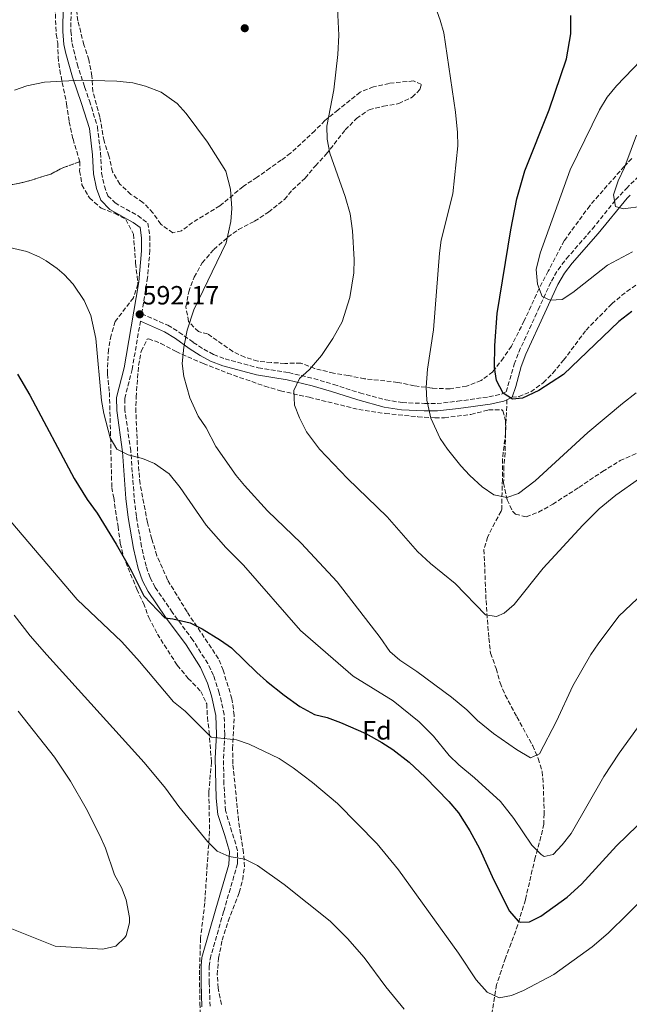
# Model space of a CAD drawing. Units: metres. Extents: x 559733 to 563167, y 4724063 to 4726406.
# Drawn here: x 561034 to 561265, y 4725645 to 4726020 of the extents above; entities that cross this region are included whole.
import ezdxf
from ezdxf.enums import TextEntityAlignment as Align

# ---------------------------------------------------------------- set-up
doc = ezdxf.new("R2010")
doc.units = ezdxf.units.M
doc.header["$MEASUREMENT"] = 0
doc.linetypes.add('DGN Style 3', pattern=[2.435890702152634, 1.739921930109024, -0.6959687720436097])
for name, color, linetype, lineweight in [('Balsa-alberca', 142, 'Continuous', 0), ('Camino', 7, 'DGN Style 3', 0), ('Cota de punto acotado terreno', 7, 'Continuous', 0), ('Curva de nivel directora', 30, 'Continuous', 30), ('Curva de nivel intermedia', 30, 'Continuous', 0), ('Etiqueta de zona arbolada', 92, 'Continuous', 0), ('Linea de separación interior de zonas arboladas', 92, 'DGN Style 3', 0), ('Margen derecho', 7, 'Continuous', 0), ('Punto acotado terreno (símbolo)', 7, 'Continuous', 0), ('Senda', 7, 'DGN Style 3', 0), ('Zona arbolada', 92, 'DGN Style 3', 0)]:
    doc.layers.add(name, color=color, linetype=linetype, lineweight=lineweight)
doc.styles.add('Style-Arial', font='arial.ttf')

# ---------------------------------------------------------------- blocks, each defined once
blk = doc.blocks.new('5PATER')
at = {"layer": 'Balsa-alberca', "linetype": 'Continuous', "lineweight": 0}
h = blk.add_hatch(color=51, dxfattribs=at)
edge = h.paths.add_edge_path()
edge.add_ellipse((0, 0), major_axis=(-0.1095731443231308, -0.1110710700762829), ratio=0.9994222409660317, start_angle=0, end_angle=360)

msp = doc.modelspace()

# ---------------------------------------------------------------- linework, layer by layer
at = {"layer": 'Camino', "color": 7, "linetype": 'DGN Style 3', "lineweight": 0}
for points in [[(561054.3399999985, 4726045.160000001, 582.9199999999983), (561053.0100000006, 4726018.510000002, 586.4199999999983), (561053.0100000006, 4726015.210000002, 586.8999999999943), (561053.4599999998, 4726010.580000001, 587.3600000000007), (561055.3999999978, 4726002.750000001, 588.5599999999977), (561058.2299999997, 4725994.010000002, 589.9700000000012), (561060.0499999992, 4725988.75, 590.4400000000024), (561063.089999999, 4725978.87, 590.8399999999966), (561064.2399999979, 4725968.970000001, 591.729999999996), (561064.6700000016, 4725961.380000002, 591.8800000000047), (561065.6999999997, 4725956.310000001, 592.3600000000007), (561067.0199999985, 4725952.700000001, 592.5399999999937), (561069.7499999999, 4725949.970000002, 592.6000000000058), (561078.3900000011, 4725945.119999999, 592.4799999999959), (561082.1999999998, 4725942.300000001, 592.4799999999959), (561082.9200000018, 4725937.350000001, 592.4199999999984), (561082.9899999988, 4725931.960000001, 592.4199999999984), (561082.1399999994, 4725921.640000001, 592.3099999999978), (561079.8599999996, 4725907.840000001, 592.529999999999), (561089.7800000015, 4725903.450000001, 591.2100000000065), (561094.0399999997, 4725900.9, 590.6100000000007), (561099.4699999989, 4725896.950000001, 589.7700000000042), (561103.4499999997, 4725894.380000001, 588.8399999999965), (561107.2100000015, 4725892.320000002, 588.029999999999), (561111.5599999989, 4725890.720000002, 587.5000000000001), (561124.1200000006, 4725887.300000002, 586.1699999999984), (561135.7100000001, 4725885.470000001, 585.3300000000019), (561145.2800000011, 4725883.190000001, 584.4900000000054), (561152.7899999992, 4725881.000000001, 584.1300000000047), (561162.7199999979, 4725877.770000001, 583.0700000000071), (561172.5300000003, 4725875.110000002, 582.1499999999943), (561178.8099999988, 4725874.070000002, 581.429999999993), (561187.2800000003, 4725873.760000001, 580.1100000000007), (561192.0599999991, 4725873.710000002, 579.7200000000014), (561199.7999999993, 4725874.600000001, 578.6999999999971), (561211.7499999988, 4725876.28, 576.2100000000064), (561216.4899999973, 4725877.230000002, 575.729999999996), (561218.2699999987, 4725878.140000002, 575.25), (561221.3700000012, 4725888.630000002, 573.5099999999949), (561223.0599999987, 4725893.290000002, 572.8399999999964), (561230.4899999985, 4725909.340000001, 570.2700000000042), (561235.4699999985, 4725920.270000001, 569.25), (561237.9899999974, 4725924.570000002, 568.9100000000036), (561241.1999999996, 4725928.790000001, 568.529999999999), (561251.010000002, 4725940.060000001, 566.8500000000058), (561259.8599999987, 4725951.109999999, 565.529999999999), (561263.9299999991, 4725955.470000003, 564.9100000000037), (561270.5000000005, 4725961.810000001, 564.0200000000042)], [(561105.829999998, 4725644.680000001, 615.1600000000036), (561105.5599999975, 4725653.52, 614.8600000000007), (561105.5199999994, 4725659.850000001, 614.979999999996), (561105.8500000003, 4725662.640000002, 614.7100000000064), (561111.0399999982, 4725680.830000001, 612.9400000000023), (561116.3099999987, 4725698.920000001, 610.3399999999966), (561116.2999999997, 4725703.920000001, 609.9400000000024), (561111.6999999997, 4725719.02, 608.7700000000042), (561111.1099999996, 4725729.060000002, 607.5200000000042), (561110.9200000019, 4725738.920000002, 607.1199999999955), (561111.4499999994, 4725747.980000001, 605.6199999999953), (561111.1900000002, 4725755.530000002, 604.4199999999983), (561109.3399999995, 4725763.820000002, 602.820000000007), (561107.149999999, 4725770.400000001, 602.2899999999937), (561104.9899999975, 4725774.900000001, 602.0800000000019), (561099.3099999981, 4725783.820000002, 601.2899999999937), (561091.5100000016, 4725794.390000002, 600.1000000000059), (561085.0100000016, 4725803.86, 599.8600000000007), (561083.0799999982, 4725807.57, 599.800000000003), (561081.5599999983, 4725811.930000002, 599.6799999999931), (561079.8199999994, 4725819.28, 598.8999999999943), (561077.8500000001, 4725830.860000002, 597.7599999999948), (561077.0199999987, 4725837.990000002, 597.3200000000071), (561075.7499999991, 4725855.720000001, 595.6600000000036), (561073.4899999971, 4725871.300000003, 594.0500000000029), (561073.4499999991, 4725875.650000002, 593.6799999999931), (561076.2499999999, 4725886.630000001, 592.8999999999943), (561079.3900000004, 4725905.010000001, 592.529999999999)]]:
    msp.add_polyline3d(points, dxfattribs=at)
at = {"layer": 'Curva de nivel directora', "color": 30, "linetype": 'Continuous', "lineweight": 30, "flags": 128}
for points, elevation in [([(561265.9699999997, 4725908.650000002), (561261.05, 4725904.920000002), (561240.0300000004, 4725884.82), (561230.73, 4725878.66), (561224.5299999994, 4725875.779999999), (561220.6499999992, 4725875.380000002), (561217.2099999993, 4725877.619999999), (561214.6199999988, 4725882.520000001), (561213.89, 4725887.460000004), (561213.9500000003, 4725895.750000001), (561214.8099999987, 4725907.939999999), (561220.0199999989, 4725939.779999999), (561222.359999999, 4725951.480000001), (561225.3799999988, 4725962.180000001), (561234.5799999988, 4725985.380000002), (561241.1399999991, 4726004.74), (561242.8099999988, 4726014.15), (561242.9000000004, 4726021.130000001)], 575.0000000000001), ([(561032.6999999996, 4725884.920000001), (561037.36, 4725876.850000001), (561054.230000001, 4725845.26), (561059.1300000005, 4725837.300000001), (561063.0099999986, 4725832.100000001), (561070.2100000003, 4725820.26), (561075.7699999993, 4725810.500000001), (561080.6899999989, 4725800.660000001), (561088.730000001, 4725792.26), (561091.6500000001, 4725791.939999999), (561098.329999999, 4725790.34), (561102.7900000003, 4725788.07), (561109.849999999, 4725783.779999999), (561113.9299999982, 4725780.890000002), (561123.5700000008, 4725771.460000001), (561127.3399999993, 4725768.170000001), (561133.9299999987, 4725762.9), (561139.9300000002, 4725758.66), (561145.4499999988, 4725755.62), (561150.2999999991, 4725754.380000002), (561155.3499999985, 4725752.550000002), (561164.9699999986, 4725748.340000001), (561171.0899999985, 4725744.980000001), (561175.2699999983, 4725742.230000001), (561181.4599999997, 4725737.480000002), (561187.5899999986, 4725731.730000001), (561196.5599999984, 4725722.49), (561200.1900000006, 4725718.150000002), (561204.4599999997, 4725711.33), (561208.15, 4725704.58), (561213.5999999995, 4725692.590000001), (561219.4899999991, 4725680.82), (561222.8399999996, 4725677.09), (561223.5700000006, 4725676.66), (561227.0899999987, 4725676.820000002), (561231.4099999993, 4725678.9), (561241.4099999996, 4725686.180000001), (561246.85, 4725691.060000001), (561260.1699999995, 4725705.619999999), (561276.0300000003, 4725721.030000002)], 600.0000000000002)]:
    msp.add_lwpolyline(points, dxfattribs=dict(at, elevation=elevation))
at = {"layer": 'Curva de nivel intermedia', "color": 30, "linetype": 'Continuous', "lineweight": 0, "flags": 128}
for points, elevation in [([(561190.3800000004, 4726027.3), (561193.2600000015, 4726019.460000001), (561194.5700000013, 4726014.630000001), (561199.0999999997, 4725984.42), (561199.8200000017, 4725976.659999999), (561199.9100000013, 4725971.659999999), (561197.9900000012, 4725953.470000001), (561193.5900000001, 4725935.84), (561192.9599999997, 4725930.82), (561190.7300000013, 4725901.779999999), (561188.3700000009, 4725886.819999998), (561187.9300000007, 4725879.939999999), (561188.190000002, 4725874.949999998), (561189.6500000017, 4725868.210000001), (561193.2100000001, 4725860.5), (561196.0100000007, 4725856.349999999), (561201.0500000011, 4725850.100000001), (561204.4500000008, 4725846.429999999), (561209.2100000017, 4725842.100000001), (561213.5700000003, 4725839.06), (561218.5100000001, 4725838.009999999), (561222.9300000013, 4725839.539999999), (561229.2500000001, 4725844.34), (561249.2900000007, 4725862.739999999), (561262.4400000004, 4725873.75), (561267.6600000019, 4725877.730000001)], 580.0000000000001), ([(561154.1799999994, 4726023.86), (561154.7500000015, 4726013.739999999), (561154.3899999994, 4726006.390000001), (561152.8600000006, 4725992.9), (561150.1800000007, 4725979.140000001), (561150.3200000015, 4725974.140000001), (561151.3600000008, 4725968.880000001), (561157.1800000012, 4725952.41), (561159.0900000001, 4725945.850000001), (561159.9400000017, 4725939.369999998), (561160.61, 4725928.42), (561160.4000000021, 4725923.440000001), (561158.870000001, 4725913.989999999), (561155.980000001, 4725904.749999999), (561152.5000000007, 4725898.42), (561148.1700000013, 4725891.939999999), (561143.5700000012, 4725886.66), (561139.8099999994, 4725883.220000001), (561137.6700000003, 4725878.679999998), (561137.9699999999, 4725873.109999998), (561139.7900000014, 4725868.31), (561142.4800000004, 4725862.92), (561147.370000001, 4725856.34), (561158.0500000007, 4725845.220000001), (561173.1300000014, 4725830.66), (561184.6400000004, 4725817.499999999), (561189.5700000012, 4725812.98), (561198.8899999997, 4725805.38), (561210.4500000001, 4725793.46), (561214.6499999999, 4725792.74), (561217.4900000008, 4725794.019999999), (561221.2900000006, 4725797.310000001), (561232.3300000002, 4725811.109999998)], 585), ([(561275.6200000012, 4726010.579999999), (561260.1800000007, 4725994.439999999), (561256.610000001, 4725990.149999999), (561253.740000001, 4725985.300000001), (561242.5800000008, 4725962.59), (561231.2500000006, 4725930.900000001), (561229.7300000007, 4725924.66), (561230.1700000011, 4725919.059999999), (561231.9000000011, 4725914.380000001), (561235.0500000004, 4725912.98), (561239.6100000002, 4725913.220000001), (561243.6100000012, 4725915.859999998), (561256.7400000007, 4725926.34), (561266.2500000013, 4725931.390000001)], 570.0000000000001), ([(561031.5700000008, 4725992.82), (561036.3000000004, 4725994.439999999), (561043.0000000015, 4725995.890000002), (561056.8500000007, 4725996.58), (561070.4100000014, 4725996.26), (561076.5300000014, 4725995.539999999), (561081.3900000007, 4725994.369999999), (561087.3300000018, 4725991.990000002), (561093.4100000014, 4725987.699999999), (561096.7100000007, 4725983.939999999), (561104.8500000011, 4725973.060000001), (561111.7800000003, 4725962.02), (561113.5700000006, 4725955.220000001), (561114.1300000016, 4725947.859999999), (561113.7699999996, 4725942.890000001), (561111.9500000001, 4725934.770000001), (561099.7300000003, 4725909.3), (561097.1700000011, 4725901.619999998), (561095.8500000001, 4725895.140000001), (561095.2100000008, 4725888.899999999), (561095.8400000011, 4725883.949999999), (561098.1700000003, 4725875.859999999), (561101.3700000009, 4725868.98), (561104.3300000003, 4725864.500000001), (561108.0900000001, 4725857.380000002), (561115.7300000021, 4725846.42), (561118.8900000004, 4725842.539999997), (561127.65, 4725832.980000001), (561140.4400000019, 4725820.7), (561154.0600000009, 4725805.939999999), (561170.4900000017, 4725784.820000002), (561174.1300000006, 4725779.539999999), (561177.85, 4725776.189999999), (561184.37, 4725771.859999999), (561197.5700000009, 4725762.100000001), (561203.2900000007, 4725757.300000002), (561207.37, 4725753.220000001), (561213.4899999999, 4725748.340000001), (561222.2600000007, 4725742.220000001), (561227.5700000015, 4725739.140000001), (561230.930000001, 4725740.58), (561237.450000001, 4725753.060000001), (561243.570000001, 4725766.42), (561250.4100000006, 4725778.34), (561253.2699999994, 4725782.439999999), (561261.1300000006, 4725792.98), (561275.0900000016, 4725806.259999999)], 590.0000000000001), ([(561267.8300000017, 4725975.759999999), (561263.7800000014, 4725964.82), (561263.16, 4725963.480000001), (561260.7800000019, 4725958.34), (561259.0600000008, 4725952.980000001), (561259.8200000008, 4725948.659999999), (561262.9000000008, 4725947.699999998), (561264.6599999999, 4725947.92), (561268.5800000004, 4725948.42)], 565.0000000000001), ([(561029.690000001, 4725933.060000001), (561036.3300000017, 4725931.46), (561040.9299999995, 4725929.49), (561043.6500000019, 4725927.939999999), (561047.7500000012, 4725925.069999999), (561050.4500000014, 4725922.74), (561053.9200000003, 4725919.130000001), (561058.0300000008, 4725912.859999998), (561060.57, 4725907.189999998), (561062.4499999997, 4725898.42), (561064.570000001, 4725874.82), (561065.4600000005, 4725869.909999999), (561067.9300000004, 4725860.66), (561070.4400000006, 4725856.34), (561074.77, 4725854.179999999), (561080.2100000005, 4725852.9), (561084.7900000004, 4725850.92), (561090.2900000013, 4725846.95), (561094.4500000009, 4725841.78), (561104.4100000008, 4725827.460000001), (561111.8099999992, 4725819.039999999), (561118.5300000005, 4725812.26), (561140.2100000017, 4725787.460000001), (561160.2099999998, 4725770.100000001), (561175.3399999999, 4725760.779999999), (561185.2000000015, 4725752.829999999), (561190.7000000001, 4725747.27), (561196.6900000003, 4725739.939999999), (561200.2700000011, 4725736.449999999), (561206.2500000001, 4725731.46), (561216.19, 4725722.439999999), (561221.2300000003, 4725716.06), (561228.0099999997, 4725705.939999999), (561231.5600000013, 4725702.309999999), (561232.7700000006, 4725701.539999999), (561236.1700000003, 4725702.340000001), (561239.540000001, 4725706.029999998), (561242.9299999995, 4725710.359999998), (561255.3100000002, 4725732.06), (561261.1600000019, 4725740.859999999), (561269.85, 4725752.739999999)], 595.0000000000001), ([(561232.3300000002, 4725811.109999998), (561247.3700000008, 4725827.539999999), (561253.6500000017, 4725833.699999999), (561259.9700000006, 4725838.900000001), (561268.9300000013, 4725845.2)], 585), ([(561028.0500000003, 4725831.38), (561055.3700000009, 4725799.300000001), (561072.2900000013, 4725783.140000001), (561078.9900000001, 4725775.699999999), (561091.9699999997, 4725760.34), (561096.3700000008, 4725756.82), (561106.2700000005, 4725746.939999999), (561115.930000001, 4725745.939999999), (561120.6699999995, 4725744.349999999), (561132.0500000011, 4725738.84), (561137.4100000011, 4725735.269999999), (561144.7300000013, 4725729.779999999), (561154.2500000009, 4725721.710000001), (561169.2900000014, 4725706.42), (561177.3899999994, 4725696.58), (561200.1700000004, 4725664.82), (561206.8899999994, 4725654.74), (561211.010000001, 4725650.100000001), (561215.610000001, 4725647.86), (561220.2900000016, 4725648.819999999), (561224.9299999997, 4725650.689999999), (561236.3300000012, 4725656.820000002), (561250.88, 4725667.289999999), (561257.010000001, 4725672.42), (561271.9700000011, 4725687.220000001)], 605.0000000000001), ([(561031.4000000008, 4725793.27), (561037.560000001, 4725785.5), (561043.8600000021, 4725778.180000001), (561080.7699999993, 4725737.380000002), (561088.9099999998, 4725727.569999998), (561094.0100000005, 4725720.66), (561104.8500000011, 4725707.3), (561108.49, 4725703.619999999), (561113.060000001, 4725701.58), (561118.9999999999, 4725700.55), (561123.8500000002, 4725698.179999999), (561133.9700000011, 4725690.979999999), (561151.4099999999, 4725677.060000001), (561158.0500000007, 4725670.42), (561164.4099999998, 4725663.220000001), (561172.6500000008, 4725652.100000001), (561179.570000001, 4725643.649999999)], 609.9999999999999), ([(561032.9800000011, 4725756.800000001), (561046.7300000021, 4725739.33), (561052.8899999999, 4725730.26), (561058.8400000001, 4725719.869999998), (561064.0500000002, 4725709.619999998), (561066.0900000009, 4725704.819999999), (561069.5300000008, 4725694.58), (561072.2100000008, 4725689.859999999), (561073.9299999997, 4725685.179999999), (561075.2500000007, 4725678.42), (561075.2900000009, 4725676.42), (561073.9600000009, 4725671.640000001), (561073.4900000015, 4725670.82), (561070.0100000014, 4725667.539999999), (561065.1500000021, 4725666.340000001)], 615), ([(561065.1500000021, 4725666.340000001), (561046.9700000011, 4725667.560000001), (561028.7300000021, 4725674.869999997)], 615)]:
    msp.add_lwpolyline(points, dxfattribs=dict(at, elevation=elevation))
at = {"layer": 'Linea de separación interior de zonas arboladas', "color": 92, "linetype": 'DGN Style 3', "lineweight": 0}
msp.add_polyline3d([(561056.3700000001, 4725965.619999999, 593.5599999999977), (561049.8899999997, 4725963.300000001, 594.429999999993), (561045.4100000003, 4725960.9, 594.6699999999983), (561035.6900000004, 4725957.939999999, 594.7899999999936), (561030.6500000004, 4725956.9, 594.9400000000023), (561019.8899999997, 4725955.380000001, 595.5399999999936), (561006.6100000005, 4725954.74, 595.5399999999936), (560992.9299999997, 4725952.66, 596.2599999999948), (560986.29, 4725952.66, 596.4400000000023), (560979.4500000002, 4725954.74, 596.320000000007), (560972.6100000005, 4725957.220000001, 595.9600000000064), (560961.5300000003, 4725962.9, 595.929999999993), (560947.7300000004, 4725974.74, 593.529999999999), (560943.6900000004, 4725978.58, 592.75), (560935.7300000004, 4725986.51, 590.1399999999994), (560931.7300000004, 4725990.67, 589.3300000000017), (560928.0899999999, 4725995.07, 588.5500000000029), (560918.6900000004, 4726009.230000001, 585.1000000000058), (560916.29, 4726012.51, 585.1300000000047), (560910.5700000003, 4726020.91, 584.5899999999965)], dxfattribs=at)
at = {"layer": 'Margen derecho', "color": 7, "linetype": 'Continuous', "lineweight": 0, "extrusion": (0.1206859634570357, 0.06189023750803679, 0.9907595554551296), "elevation": 360786.9740229675, "flags": 128}
msp.add_lwpolyline([(3949072.884069816, -2631258.056218531), (3949072.884069817, -2631260.26811817)], dxfattribs=at)
at = {"layer": 'Margen derecho', "color": 7, "linetype": 'Continuous', "lineweight": 0}
for points in [[(561102.73, 4725644.42, 615.1600000000036), (561102.4499999983, 4725653.460000002, 614.8600000000007), (561102.4100000004, 4725660.02, 614.979999999996), (561102.7800000013, 4725663.250000002, 614.7100000000064), (561108.0499999997, 4725681.700000001, 612.9400000000023), (561113.0000000006, 4725698.580000001, 610.4100000000036), (561113.1700000005, 4725703.540000001, 609.9400000000024), (561111.4499999994, 4725709.62, 609.3399999999967), (561108.8099999975, 4725717.62, 608.8600000000006), (561108.1399999991, 4725723.750000001, 608.1399999999995), (561108.0000000005, 4725728.99, 607.5200000000042), (561107.8099999983, 4725738.980000001, 607.1199999999955), (561108.3299999969, 4725748.020000001, 605.6199999999953), (561108.0900000001, 4725755.140000002, 604.4199999999983), (561106.4200000003, 4725762.690000001, 602.8699999999955), (561104.9299999994, 4725767.460000004, 602.3800000000048), (561102.2499999994, 4725773.420000002, 602.0800000000019), (561096.7399999974, 4725782.060000001, 601.2899999999937), (561088.969999998, 4725792.580000001, 600.1000000000059), (561082.3299999973, 4725802.26, 599.8600000000007), (561080.2199999972, 4725806.340000001, 599.800000000003), (561078.5699999998, 4725811.060000001, 599.6799999999931), (561076.7699999984, 4725818.660000001, 598.8999999999943), (561074.77, 4725830.420000001, 597.7599999999948), (561073.9200000007, 4725837.700000001, 597.3200000000071), (561072.6499999989, 4725855.380000001, 595.6600000000036), (561070.3899999991, 4725871.060000001, 594.0500000000029), (561070.3299999988, 4725876.020000001, 593.6799999999931), (561073.2100000001, 4725887.300000002, 592.8999999999943), (561074.0399999992, 4725891.74, 592.7200000000012), (561078.7600000021, 4725919.910000001, 592.3000000000029), (561079.8599999996, 4725931.740000002, 592.4199999999984), (561079.8099999982, 4725936.740000002, 592.4199999999984), (561079.2899999997, 4725940.580000003, 592.4799999999959), (561076.6900000002, 4725942.500000002, 592.4799999999959), (561067.85, 4725947.460000002, 592.6000000000058), (561064.3299999973, 4725950.980000002, 592.5399999999937), (561062.6900000012, 4725955.460000001, 592.3600000000007), (561061.5699999991, 4725960.980000002, 591.8800000000047), (561061.1700000013, 4725968.26, 591.7599999999948), (561060.0300000013, 4725978.230000001, 590.8399999999966), (561057.0899999999, 4725987.779999999, 590.4400000000024), (561053.6499999977, 4725997.78, 589.3600000000006), (561051.0899999985, 4726006.740000002, 587.679999999993), (561050.3799999976, 4726010.109999999, 587.3600000000007), (561049.8900000004, 4726015.060000001, 586.8999999999943), (561049.8999999971, 4726018.59, 586.4199999999983), (561051.219999998, 4726045.029999999, 582.9199999999983)], [(561220.5300000008, 4725876.180000001, 575.25), (561221.9299999999, 4725880.260000001, 574.8899999999995), (561224.0100000009, 4725887.78, 573.5099999999949), (561225.7199999986, 4725892.430000002, 572.8099999999978), (561233.010000002, 4725908.180000001, 570.2700000000042), (561237.9299999994, 4725918.980000001, 569.25), (561240.4799999997, 4725923.270000001, 568.8899999999995), (561243.3699999999, 4725927.060000001, 568.529999999999), (561253.1700000011, 4725938.300000002, 566.8500000000058), (561264.2799999999, 4725951.82, 565.1600000000036), (561265.3299999982, 4725952.960000002, 564.9900000000052)], [(561079.3900000004, 4725905.010000001, 592.529999999999), (561088.4899999974, 4725900.980000001, 591.2100000000065), (561092.7299999997, 4725898.430000001, 590.570000000007), (561097.8900000008, 4725894.66, 589.7700000000042), (561102.0300000004, 4725891.990000002, 588.8399999999965), (561106.0499999992, 4725889.78, 588.029999999999), (561110.7099999995, 4725888.07, 587.5000000000001), (561123.5300000005, 4725884.580000001, 586.1699999999984), (561135.1700000013, 4725882.740000002, 585.3300000000019), (561144.5700000003, 4725880.5, 584.4900000000054), (561151.9699999989, 4725878.340000001, 584.1300000000047), (561161.9299999988, 4725875.110000002, 583.0700000000071), (561171.9400000002, 4725872.390000001, 582.1499999999943), (561178.5300000017, 4725871.300000003, 581.429999999993), (561187.2100000009, 4725870.980000001, 580.1100000000007), (561192.1999999998, 4725870.930000002, 579.7200000000014), (561200.149999998, 4725871.850000001, 578.6999999999971), (561212.2100000014, 4725873.540000002, 576.2100000000064), (561217.4100000004, 4725874.580000001, 575.729999999996), (561218.5799999972, 4725875.180000001, 575.5500000000029)]]:
    msp.add_polyline3d(points, dxfattribs=at)
at = {"layer": 'Senda', "color": 7, "linetype": 'DGN Style 3', "lineweight": 0}
for points in [[(561220.5300000008, 4725876.180000001, 575.25), (561223.0900000001, 4725876.34, 575.3099999999978), (561227.69, 4725878.230000001, 574.9100000000036), (561232.3900000006, 4725881.600000001, 574.2899999999936), (561236.0000000005, 4725885.27, 574.2400000000052), (561240.0899999986, 4725890.210000002, 574.179999999993), (561248.6499999971, 4725901.62, 574.1100000000006), (561258.3700000001, 4725911.62, 574.1100000000006), (561264.0899999999, 4725916.340000001, 573.9900000000052), (561267.4699999974, 4725918.699999999, 573.8500000000058)], [(561218.5799999972, 4725875.180000001, 575.5500000000029), (561218.0599999987, 4725862.5, 576.5700000000071), (561216.8799999985, 4725852.660000001, 578.1199999999953), (561216.8500000016, 4725844.84, 579.8399999999965), (561216.5799999967, 4725833.560000001, 581.5599999999978), (561216.409999999, 4725832.820000002, 581.6699999999984), (561213.9600000015, 4725828.470000002, 581.8399999999966), (561211.2500000002, 4725822.980000002, 582.8099999999977), (561209.850000001, 4725818.17, 583.2599999999949), (561210.649999999, 4725798.820000002, 584.6699999999983), (561211.6900000006, 4725784.580000003, 585.8699999999955), (561212.3700000001, 4725778.820000002, 586.5899999999966), (561214.4899999968, 4725772.980000001, 587.4299999999931), (561215.9699999987, 4725767.540000001, 588.1499999999943), (561217.9400000002, 4725762.940000001, 588.2500000000001), (561222.3299999977, 4725754.660000001, 588.5099999999949), (561228.3699999995, 4725743.7, 589.7700000000042), (561230.4899999985, 4725738.82, 590.4900000000054), (561231.9300000002, 4725733.860000002, 591.029999999999), (561232.3799999994, 4725728.91, 591.5899999999966), (561232.7300000003, 4725717.850000001, 593), (561232.5300000014, 4725713.940000001, 593.4900000000052), (561231.5100000021, 4725709.150000001, 594.5399999999936), (561229.3299999984, 4725701.220000001, 596.6699999999984), (561225.5699999988, 4725685.140000001, 599.6699999999983), (561222.7100000001, 4725675.690000001, 601.2299999999959), (561220.2100000011, 4725668.660000001, 602.4299999999931), (561217.9699999992, 4725662.980000001, 604.1100000000007), (561214.6700000024, 4725652.9, 605.4100000000036), (561212.6099999992, 4725640.66, 606.3899999999995)]]:
    msp.add_polyline3d(points, dxfattribs=at)
at = {"layer": 'Zona arbolada', "color": 92, "linetype": 'DGN Style 3', "lineweight": 0}
for points in [[(561046.9800000004, 4726024.180000001, 588.3999999999943), (561047.4500000002, 4726014.02, 589.570000000007), (561048.0099999999, 4726010.66, 590.0800000000017), (561048.1299999999, 4726005.460000001, 590.4100000000036), (561048.7699999996, 4726000.5, 590.8300000000017), (561051.3700000001, 4725987.619999999, 591.5200000000041), (561052.3700000001, 4725980.82, 592.2400000000052), (561053.8099999996, 4725974.26, 592.8699999999953), (561056.3700000001, 4725965.619999999, 593.5599999999977), (561049.8899999997, 4725963.300000001, 594.429999999993), (561045.4100000003, 4725960.9, 594.6699999999983), (561035.6900000004, 4725957.939999999, 594.7899999999936), (561030.6500000004, 4725956.9, 594.9400000000023)], [(561046.9800000004, 4726024.180000001, 588.3999999999943), (561047.4500000002, 4726014.02, 589.570000000007), (561048.0099999999, 4726010.66, 590.0800000000017), (561048.1299999999, 4726005.460000001, 590.4100000000036), (561048.7699999996, 4726000.5, 590.8300000000017), (561051.3700000001, 4725987.619999999, 591.5200000000041), (561052.3700000001, 4725980.82, 592.2400000000052), (561053.8099999996, 4725974.26, 592.8699999999953), (561056.3700000001, 4725965.619999999, 593.5599999999977)], [(561265.9800000004, 4725966.9, 568.1499999999943), (561263.1200000001, 4725963.850000001, 568.5099999999948), (561250.0199999996, 4725948.9, 569.8000000000029), (561240.3399999999, 4725935.619999999, 571.2100000000064), (561234.25, 4725924.02, 572.1100000000006), (561230.8499999996, 4725917.460000001, 573.279999999999), (561225.1299999999, 4725905.220000001, 574.2400000000052), (561220.3300000001, 4725895.539999999, 576.4900000000052), (561217.29, 4725891.140000001, 577.029999999999), (561213.1699999999, 4725885.779999999, 577.2700000000041), (561208.7300000004, 4725882.42, 578.4100000000036), (561203.25, 4725880.34, 579.7299999999959), (561196.9699999997, 4725879.300000001, 580.6600000000036), (561190.1299999999, 4725879.539999999, 581.7700000000041), (561183.4100000003, 4725880.5, 583.029999999999), (561177.0899999999, 4725881.779999999, 583.2100000000064), (561164.5300000003, 4725883.140000001, 584.320000000007), (561158.3300000001, 4725884.34, 584.6199999999953), (561152.7699999996, 4725885.300000001, 585.3399999999965), (561145.6100000005, 4725886.980000001, 586.2700000000041), (561140.29, 4725889.060000001, 586.5099999999948), (561134.2100000001, 4725888.980000001, 587.1699999999983), (561129.0499999998, 4725889.300000001, 587.529999999999), (561123.9299999997, 4725889.859999999, 588.3099999999977), (561119.0099999999, 4725891.300000001, 588.8800000000047), (561114.4900000002, 4725893.460000001, 589.3000000000029), (561104.9299999997, 4725900.180000001, 590.0500000000029), (561101.4500000002, 4725901.060000001, 590.2899999999936), (561097.6500000004, 4725904.9, 590.320000000007), (561096.6900000004, 4725910.42, 590.2599999999948), (561097.7300000004, 4725916.180000001, 590.320000000007), (561099.8499999996, 4725921.779999999, 590.3800000000047), (561102.8499999996, 4725927.140000001, 590.3800000000047), (561107.29, 4725932.26, 590.4700000000012), (561112.5700000003, 4725936.9, 590.6499999999943), (561116.6500000004, 4725939.859999999, 590.7100000000064), (561122.7300000004, 4725942.980000001, 590.7100000000064), (561128.0499999998, 4725946.5, 590.7700000000041), (561134.1299999999, 4725951.300000001, 591.0399999999936), (561137.1299999999, 4725954.9, 590.9499999999971), (561141.9299999997, 4725959.380000001, 589.9900000000052), (561145.8499999996, 4725964.100000001, 588.9100000000036), (561149.9699999997, 4725968.5, 587.1100000000006), (561157.1799999997, 4725977.699999999, 585.8500000000058), (561161.4199999999, 4725982.02, 584.8300000000017), (561166.2199999997, 4725985.380000001, 584.5599999999977), (561171.6600000003, 4725986.66, 584.0500000000029), (561177.5, 4725987.699999999, 583.1499999999943), (561182.6200000001, 4725990.100000001, 582.5200000000041), (561185.5, 4725993.060000001, 582.7299999999959), (561186.0999999996, 4725994.980000001, 583.0599999999977), (561183.0599999996, 4725996.34, 583.6300000000047), (561173.8600000005, 4725995.380000001, 584.4100000000036), (561167.8600000005, 4725994.100000001, 585.3099999999977), (561162.8200000003, 4725992.02, 585.9700000000012), (561154.4600000001, 4725985.300000001, 586.5399999999936), (561149.4600000001, 4725981.300000001, 587.3800000000047), (561145.6600000003, 4725977.380000001, 587.6499999999943), (561136.4500000002, 4725968.82, 588.429999999993), (561132.8899999997, 4725966.26, 589.570000000007), (561128.5700000003, 4725963.220000001, 589.6900000000023), (561123.7300000004, 4725959.699999999, 590.4700000000012), (561118.3700000001, 4725956.180000001, 590.9799999999959), (561109.5700000003, 4725948.82, 591.9100000000036), (561099.2100000001, 4725942.5, 592.8699999999953), (561095.0099999999, 4725939.380000001, 592.8699999999953), (561091.7300000004, 4725938.58, 592.8999999999943), (561087.1299999999, 4725941.859999999, 592.929999999993), (561084.1699999999, 4725946.180000001, 593.0500000000029), (561080.3700000001, 4725950.180000001, 593.0800000000017), (561075.7300000004, 4725953.220000001, 593.1100000000006), (561071.5300000003, 4725957.140000001, 593.1100000000006), (561068.8499999996, 4725961.779999999, 593.1100000000006), (561067.4500000002, 4725967.859999999, 593.1399999999994), (561065.6100000005, 4725973.460000001, 592.8699999999953), (561063.9699999997, 4725982.66, 591.5200000000041), (561061.3700000001, 4725992.26, 590.1699999999983), (561060.9699999997, 4725998.180000001, 589.3899999999994), (561059.8499999996, 4726004.34, 589.1499999999943), (561057.9299999997, 4726010.02, 589.1499999999943), (561055.6600000003, 4726019.140000001, 589.1499999999943), (561054.8200000003, 4726025.380000001, 589.1499999999943)], [(561097.6500000004, 4725904.9, 590.320000000007), (561096.6900000004, 4725910.42, 590.2599999999948), (561097.7300000004, 4725916.180000001, 590.320000000007), (561099.8499999996, 4725921.779999999, 590.3800000000047), (561102.8499999996, 4725927.140000001, 590.3800000000047), (561107.29, 4725932.26, 590.4700000000012), (561112.5700000003, 4725936.9, 590.6499999999943), (561116.6500000004, 4725939.859999999, 590.7100000000064), (561122.7300000004, 4725942.980000001, 590.7100000000064), (561128.0499999998, 4725946.5, 590.7700000000041), (561134.1299999999, 4725951.300000001, 591.0399999999936), (561137.1299999999, 4725954.9, 590.9499999999971), (561141.9299999997, 4725959.380000001, 589.9900000000052), (561145.8499999996, 4725964.100000001, 588.9100000000036), (561149.9699999997, 4725968.5, 587.1100000000006), (561157.1799999997, 4725977.699999999, 585.8500000000058), (561161.4199999999, 4725982.02, 584.8300000000017), (561166.2199999997, 4725985.380000001, 584.5599999999977), (561171.6600000003, 4725986.66, 584.0500000000029), (561177.5, 4725987.699999999, 583.1499999999943), (561182.6200000001, 4725990.100000001, 582.5200000000041), (561185.5, 4725993.060000001, 582.7299999999959), (561186.0999999996, 4725994.980000001, 583.0599999999977), (561183.0599999996, 4725996.34, 583.6300000000047), (561173.8600000005, 4725995.380000001, 584.4100000000036), (561167.8600000005, 4725994.100000001, 585.3099999999977), (561162.8200000003, 4725992.02, 585.9700000000012), (561154.4600000001, 4725985.300000001, 586.5399999999936), (561149.4600000001, 4725981.300000001, 587.3800000000047), (561145.6600000003, 4725977.380000001, 587.6499999999943), (561136.4500000002, 4725968.82, 588.429999999993), (561132.8899999997, 4725966.26, 589.570000000007), (561128.5700000003, 4725963.220000001, 589.6900000000023), (561123.7300000004, 4725959.699999999, 590.4700000000012), (561118.3700000001, 4725956.180000001, 590.9799999999959), (561109.5700000003, 4725948.82, 591.9100000000036), (561099.2100000001, 4725942.5, 592.8699999999953), (561095.0099999999, 4725939.380000001, 592.8699999999953), (561091.7300000004, 4725938.58, 592.8999999999943), (561087.1299999999, 4725941.859999999, 592.929999999993), (561084.1699999999, 4725946.180000001, 593.0500000000029), (561080.3700000001, 4725950.180000001, 593.0800000000017), (561075.7300000004, 4725953.220000001, 593.1100000000006), (561071.5300000003, 4725957.140000001, 593.1100000000006), (561068.8499999996, 4725961.779999999, 593.1100000000006), (561067.4500000002, 4725967.859999999, 593.1399999999994), (561065.6100000005, 4725973.460000001, 592.8699999999953), (561063.9699999997, 4725982.66, 591.5200000000041), (561061.3700000001, 4725992.26, 590.1699999999983), (561060.9699999997, 4725998.180000001, 589.3899999999994), (561059.8499999996, 4726004.34, 589.1499999999943), (561057.9299999997, 4726010.02, 589.1499999999943), (561055.6600000003, 4726019.140000001, 589.1499999999943), (561054.8200000003, 4726025.380000001, 589.1499999999943)], [(561265.9800000004, 4725966.9, 568.1499999999943), (561263.1200000001, 4725963.850000001, 568.5099999999948), (561250.0199999996, 4725948.9, 569.8000000000029), (561240.3399999999, 4725935.619999999, 571.2100000000064), (561234.25, 4725924.02, 572.1100000000006), (561230.8499999996, 4725917.460000001, 573.279999999999), (561225.1299999999, 4725905.220000001, 574.2400000000052), (561220.3300000001, 4725895.539999999, 576.4900000000052), (561217.29, 4725891.140000001, 577.029999999999), (561213.1699999999, 4725885.779999999, 577.2700000000041), (561208.7300000004, 4725882.42, 578.4100000000036), (561203.25, 4725880.34, 579.7299999999959), (561196.9699999997, 4725879.300000001, 580.6600000000036), (561190.1299999999, 4725879.539999999, 581.7700000000041), (561183.4100000003, 4725880.5, 583.029999999999), (561177.0899999999, 4725881.779999999, 583.2100000000064), (561164.5300000003, 4725883.140000001, 584.320000000007), (561158.3300000001, 4725884.34, 584.6199999999953), (561152.7699999996, 4725885.300000001, 585.3399999999965), (561145.6100000005, 4725886.980000001, 586.2700000000041), (561140.29, 4725889.060000001, 586.5099999999948), (561134.2100000001, 4725888.980000001, 587.1699999999983), (561129.0499999998, 4725889.300000001, 587.529999999999), (561123.9299999997, 4725889.859999999, 588.3099999999977), (561119.0099999999, 4725891.300000001, 588.8800000000047), (561114.4900000002, 4725893.460000001, 589.3000000000029), (561104.9299999997, 4725900.180000001, 590.0500000000029), (561101.4500000002, 4725901.060000001, 590.2899999999936), (561097.6500000004, 4725904.9, 590.320000000007)], [(561030.6500000004, 4725956.9, 594.9400000000023), (561035.6900000004, 4725957.939999999, 594.7899999999936), (561045.4100000003, 4725960.9, 594.6699999999983), (561049.8899999997, 4725963.300000001, 594.429999999993), (561056.3700000001, 4725965.619999999, 593.5599999999977), (561056.3300000001, 4725962.100000001, 593.6499999999943), (561057.1699999999, 4725956.82, 593.679999999993), (561060.0499999998, 4725951.859999999, 593.7100000000064), (561064.4900000002, 4725947.939999999, 593.7400000000052), (561069.6500000004, 4725946.02, 593.7400000000052), (561073.8499999996, 4725943.699999999, 593.7400000000052), (561076.7699999996, 4725938.100000001, 593.7400000000052), (561077.5700000003, 4725927.060000001, 593.7400000000052), (561078.4500000002, 4725919.140000001, 593.9499999999971), (561076.7300000004, 4725913.939999999, 594.070000000007), (561069.8499999996, 4725904.9, 594.7599999999948), (561068.25, 4725899.699999999, 595.2100000000064), (561067.25, 4725894.180000001, 595.570000000007), (561066.8499999996, 4725884.980000001, 596.1399999999994), (561067.6500000004, 4725877.859999999, 596.4700000000012), (561068.5300000003, 4725841.859999999, 598.2700000000041), (561069.25, 4725838.02, 598.4499999999971), (561070.8899999997, 4725827.060000001, 600.1600000000036), (561071.7699999996, 4725820.58, 600.6100000000006), (561072.8899999997, 4725815.699999999, 600.7599999999948), (561078.0499999998, 4725803.140000001, 601.2700000000041), (561080.5300000003, 4725797.859999999, 603.1300000000047), (561082.6100000005, 4725792.42, 603.5500000000029), (561085.8499999996, 4725786.100000001, 604.2700000000041), (561093.4100000003, 4725774.26, 604.9900000000052), (561097.5300000003, 4725769.300000001, 605.1999999999971), (561102.3300000001, 4725764.34, 605.7700000000041), (561104.5700000003, 4725759.619999999, 606.0099999999948), (561104.8499999996, 4725754.5, 606.429999999993), (561105.4900000002, 4725749.060000001, 606.4900000000052), (561106.3700000001, 4725737.460000001, 607.8699999999953), (561105.3700000001, 4725725.939999999, 609.6100000000006), (561105.6900000004, 4725711.060000001, 610.8699999999953), (561104.7300000004, 4725698.42, 613.4499999999971), (561103.8499999996, 4725683.939999999, 614.3500000000058), (561102.2100000001, 4725670.58, 616.0599999999977), (561101.8099999996, 4725656.180000001, 616.5099999999948), (561102.0099999999, 4725645.779999999, 616.6000000000058), (561102.3700000001, 4725624.5, 615.6999999999971)], [(561056.3700000001, 4725965.619999999, 593.5599999999977), (561056.3300000001, 4725962.100000001, 593.6499999999943), (561057.1699999999, 4725956.82, 593.679999999993), (561060.0499999998, 4725951.859999999, 593.7100000000064), (561064.4900000002, 4725947.939999999, 593.7400000000052), (561069.6500000004, 4725946.02, 593.7400000000052), (561073.8499999996, 4725943.699999999, 593.7400000000052), (561076.7699999996, 4725938.100000001, 593.7400000000052), (561077.5700000003, 4725927.060000001, 593.7400000000052), (561078.4500000002, 4725919.140000001, 593.9499999999971), (561076.7300000004, 4725913.939999999, 594.070000000007), (561069.8499999996, 4725904.9, 594.7599999999948), (561068.25, 4725899.699999999, 595.2100000000064), (561067.25, 4725894.180000001, 595.570000000007), (561066.8499999996, 4725884.980000001, 596.1399999999994), (561067.6500000004, 4725877.859999999, 596.4700000000012), (561068.5300000003, 4725841.859999999, 598.2700000000041), (561069.25, 4725838.02, 598.4499999999971), (561070.8899999997, 4725827.060000001, 600.1600000000036), (561071.7699999996, 4725820.58, 600.6100000000006), (561072.8899999997, 4725815.699999999, 600.7599999999948), (561078.0499999998, 4725803.140000001, 601.2700000000041), (561080.5300000003, 4725797.859999999, 603.1300000000047), (561082.6100000005, 4725792.42, 603.5500000000029), (561085.8499999996, 4725786.100000001, 604.2700000000041), (561093.4100000003, 4725774.26, 604.9900000000052), (561097.5300000003, 4725769.300000001, 605.1999999999971), (561102.3300000001, 4725764.34, 605.7700000000041), (561104.5700000003, 4725759.619999999, 606.0099999999948), (561104.8499999996, 4725754.5, 606.429999999993), (561105.4900000002, 4725749.060000001, 606.4900000000052), (561106.3700000001, 4725737.460000001, 607.8699999999953), (561105.3700000001, 4725725.939999999, 609.6100000000006), (561105.6900000004, 4725711.060000001, 610.8699999999953), (561104.7300000004, 4725698.42, 613.4499999999971), (561103.8499999996, 4725683.939999999, 614.3500000000058), (561102.2100000001, 4725670.58, 616.0599999999977), (561101.8099999996, 4725656.180000001, 616.5099999999948), (561102.0099999999, 4725645.779999999, 616.6000000000058), (561102.3700000001, 4725624.5, 615.6999999999971)], [(561110.1299999999, 4725645.380000001, 614.8000000000029), (561108.9699999997, 4725651.619999999, 614.8000000000029), (561108.5999999996, 4725656.609999999, 614.6399999999994), (561109.04, 4725662.980000001, 614.2400000000052), (561110.4400000004, 4725669.850000001, 613.6499999999943), (561112.7599999999, 4725677.029999999, 612.9499999999971), (561116.9299999997, 4725687.939999999, 611.8000000000029), (561118.2300000004, 4725692.810000001, 611.4700000000012), (561118.8799999999, 4725697.730000001, 611.1199999999953), (561118.5599999996, 4725703.050000001, 610.4600000000064), (561116.6799999997, 4725715.279999999, 608.9900000000052), (561114.5, 4725736.84, 607.1600000000036), (561114.4100000003, 4725742.5, 606.6399999999994), (561115.0099999999, 4725755.220000001, 604.6600000000036), (561114.1699999999, 4725761.539999999, 603.5200000000041), (561110.8099999996, 4725772.369999999, 602.1100000000006), (561109.0499999998, 4725776.74, 601.6600000000036), (561097.0999999996, 4725794.59, 600.1999999999971), (561089.6900000004, 4725806.74, 599.5599999999977), (561085.6900000004, 4725815.91, 599.320000000007), (561083.7199999997, 4725822.24, 598.9400000000023), (561082.0899999999, 4725828.58, 598.3000000000029), (561079.25, 4725843.220000001, 596.679999999993), (561078.4100000003, 4725853.16, 595.7899999999936), (561077.7100000001, 4725870.430000001, 594.2100000000064), (561077.7300000004, 4725876.100000001, 593.5599999999977), (561078.6900000004, 4725888.180000001, 591.9400000000023), (561079.6900000004, 4725893.539999999, 591.3999999999943), (561082.0099999999, 4725898.140000001, 591.0800000000017), (561082.4500000002, 4725898.34, 591.0399999999936), (561087.1200000001, 4725896.600000001, 590.6600000000036), (561092.9299999997, 4725893.460000001, 589.779999999999), (561103.2100000001, 4725888.9, 588.279999999999), (561112.4900000002, 4725885.279999999, 587.4600000000064), (561126.6200000001, 4725880.33, 586.4600000000064), (561132.5999999996, 4725878.539999999, 585.9199999999983), (561143.4900000002, 4725876.100000001, 584.5), (561162.2800000003, 4725871.460000001, 582.679999999993), (561172.4100000003, 4725869.939999999, 581.7400000000052), (561184.7400000002, 4725868.730000001, 580.9199999999983), (561191.2400000002, 4725868.27, 579.9900000000052), (561194.8099999996, 4725868.34, 579.3399999999965), (561204.9100000003, 4725869.59, 577.5899999999965), (561211.5700000003, 4725871.300000001, 577.3000000000029), (561216.5999999996, 4725871.350000001, 577.1199999999953), (561217.0499999998, 4725870.980000001, 577.1199999999953), (561218.0499999998, 4725867.220000001, 577.4799999999959), (561217.9299999997, 4725855.060000001, 578.4400000000023), (561217.3700000001, 4725849.779999999, 579.1000000000058), (561217.3300000001, 4725843.539999999, 579.8800000000047), (561218.6500000004, 4725837.140000001, 581.1999999999971), (561220.7400000002, 4725832.77, 581.9799999999959), (561221.8099999996, 4725831.699999999, 582.1600000000036), (561225.9299999997, 4725830.66, 582.6399999999994), (561230.5800000001, 4725832.430000001, 583.1100000000006), (561235.9500000002, 4725835.470000001, 583.3999999999943), (561245.9299999997, 4725841.859999999, 583.9600000000064), (561254.8399999999, 4725847.9, 584.7599999999948), (561261.5700000003, 4725852.02, 585.5800000000017), (561273.3799999999, 4725857.390000001, 586.3699999999953)], [(561110.1299999999, 4725645.380000001, 614.8000000000029), (561108.9699999997, 4725651.619999999, 614.8000000000029), (561108.5999999996, 4725656.609999999, 614.6399999999994), (561109.04, 4725662.980000001, 614.2400000000052), (561110.4400000004, 4725669.850000001, 613.6499999999943), (561112.7599999999, 4725677.029999999, 612.9499999999971), (561116.9299999997, 4725687.939999999, 611.8000000000029), (561118.2300000004, 4725692.810000001, 611.4700000000012), (561118.8799999999, 4725697.730000001, 611.1199999999953), (561118.5599999996, 4725703.050000001, 610.4600000000064), (561116.6799999997, 4725715.279999999, 608.9900000000052), (561114.5, 4725736.84, 607.1600000000036), (561114.4100000003, 4725742.5, 606.6399999999994), (561115.0099999999, 4725755.220000001, 604.6600000000036), (561114.1699999999, 4725761.539999999, 603.5200000000041), (561110.8099999996, 4725772.369999999, 602.1100000000006), (561109.0499999998, 4725776.74, 601.6600000000036), (561097.0999999996, 4725794.59, 600.1999999999971), (561089.6900000004, 4725806.74, 599.5599999999977), (561085.6900000004, 4725815.91, 599.320000000007), (561083.7199999997, 4725822.24, 598.9400000000023), (561082.0899999999, 4725828.58, 598.3000000000029), (561079.25, 4725843.220000001, 596.679999999993), (561078.4100000003, 4725853.16, 595.7899999999936), (561077.7100000001, 4725870.430000001, 594.2100000000064), (561077.7300000004, 4725876.100000001, 593.5599999999977), (561078.6900000004, 4725888.180000001, 591.9400000000023), (561079.6900000004, 4725893.539999999, 591.3999999999943), (561082.0099999999, 4725898.140000001, 591.0800000000017), (561082.4500000002, 4725898.34, 591.0399999999936), (561087.1200000001, 4725896.600000001, 590.6600000000036), (561092.9299999997, 4725893.460000001, 589.779999999999), (561103.2100000001, 4725888.9, 588.279999999999), (561112.4900000002, 4725885.279999999, 587.4600000000064), (561126.6200000001, 4725880.33, 586.4600000000064)], [(561126.6200000001, 4725880.33, 586.4600000000064), (561132.5999999996, 4725878.539999999, 585.9199999999983), (561143.4900000002, 4725876.100000001, 584.5), (561162.2800000003, 4725871.460000001, 582.679999999993), (561172.4100000003, 4725869.939999999, 581.7400000000052), (561184.7400000002, 4725868.730000001, 580.9199999999983), (561191.2400000002, 4725868.27, 579.9900000000052), (561194.8099999996, 4725868.34, 579.3399999999965), (561204.9100000003, 4725869.59, 577.5899999999965), (561211.5700000003, 4725871.300000001, 577.3000000000029), (561216.5999999996, 4725871.350000001, 577.1199999999953), (561217.0499999998, 4725870.980000001, 577.1199999999953), (561218.0499999998, 4725867.220000001, 577.4799999999959), (561217.9299999997, 4725855.060000001, 578.4400000000023), (561217.3700000001, 4725849.779999999, 579.1000000000058), (561217.3300000001, 4725843.539999999, 579.8800000000047), (561218.6500000004, 4725837.140000001, 581.1999999999971), (561220.7400000002, 4725832.77, 581.9799999999959), (561221.8099999996, 4725831.699999999, 582.1600000000036), (561225.9299999997, 4725830.66, 582.6399999999994), (561230.5800000001, 4725832.430000001, 583.1100000000006), (561235.9500000002, 4725835.470000001, 583.3999999999943), (561245.9299999997, 4725841.859999999, 583.9600000000064), (561254.8399999999, 4725847.9, 584.7599999999948), (561261.5700000003, 4725852.02, 585.5800000000017), (561273.3799999999, 4725857.390000001, 586.3699999999953)]]:
    msp.add_polyline3d(points, dxfattribs=at)

# ---------------------------------------------------------------- block references
at = {"layer": 'Punto acotado terreno (símbolo)', "color": 7, "linetype": 'Continuous', "lineweight": 0, "xscale": 10, "yscale": 10, "zscale": 10}
for p in [(561119.02, 4726016.340000001, 588.2700000000041), (561079.1299999988, 4725907.619999999, 592.1699999999983)]:
    msp.add_blockref('5PATER', p, dxfattribs=at)

# ---------------------------------------------------------------- texts
at = {"layer": 'Cota de punto acotado terreno', "color": 7, "linetype": 'Continuous', "lineweight": 0, "style": 'Style-Arial'}
msp.add_text('592.17', height=7.000000000000002, dxfattribs=at).set_placement((561080.1700000007, 4725911.369999999, 592.1699999999983))
at = {"layer": 'Etiqueta de zona arbolada', "color": 92, "linetype": 'Continuous', "lineweight": 0, "style": 'Style-Arial'}
msp.add_text('Fd', height=7.000000000000002, dxfattribs=at).set_placement((561169.1974413675, 4725749.540010002, 599.2400000000052), align=Align.MIDDLE_CENTER)

doc.saveas('drawing.dxf')
